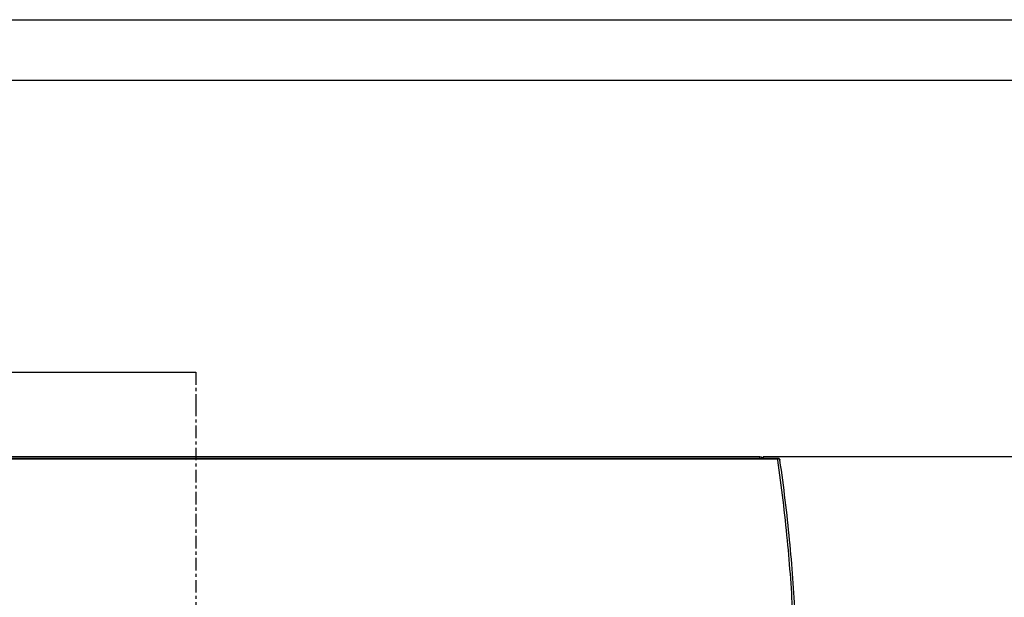
# Model space of a CAD drawing. Units: millimetres. Extents: x -15 to 1132, y 71 to 882.
# Drawn here: x 249 to 562, y 699 to 882 of the extents above; entities that cross this region are included whole.
import ezdxf

# ---------------------------------------------------------------- set-up
doc = ezdxf.new("R2010")
doc.units = ezdxf.units.MM
doc.linetypes.add('CENTER', pattern=[7, 4, -1, 1, -1])
doc.layers.add('AM_5', color=3, linetype='Continuous', lineweight=25)
doc.layers.add('DEFAULT_1', color=7, linetype='CENTER')
doc.styles.get("Standard").update_dxf_attribs({"font": 'ISOCP.SHX'})
doc.dimstyles.new('AM_ISO$0', dxfattribs={"dimtxt": 3.5, "dimasz": 2.5, "dimexe": 1, "dimexo": 1, "dimgap": 1.5, "dimtad": 1, "dimdsep": 46, "dimtxsty": 'Standard', "dimcen": 0, "dimclrd": 256, "dimclre": 256, "dimclrt": 2, "dimadec": 0, "dimazin": 2, "dimtp": 0.1, "dimtm": 0.1, "dimtfac": 0.71, "dimtdec": 3, "dimtmove": 0, "dimatfit": 3, "dimfxl": 1, "dimlwd": -1, "dimlwe": -1, "dimarcsym": 1})

# ---------------------------------------------------------------- blocks, each defined once
blk = doc.blocks.new('*D5')
at = {"layer": 'AM_5'}
for p, q in [((485.2946250369281, 743.4953541104564), (571.9299819998957, 743.4953541104564)), ((570.9299819998957, 733.4953541104566), (570.9299819998957, 421.4998596793566)), ((457.6994916455281, 411.4998596793565), (571.9299819998957, 411.4998596793565))]:
    blk.add_line(p, q, dxfattribs=at)
for points in [[(569.2633153332291, 733.4953541104566), (572.5966486665623, 733.4953541104566), (570.9299819998957, 743.4953541104564)], [(569.2633153332291, 421.4998596793566), (572.5966486665623, 421.4998596793566), (570.9299819998957, 411.4998596793565)]]:
    blk.add_solid(points, dxfattribs=at)
at = {"layer": 'Defpoints', "color": 0}
for p in [(484.2946250369281, 743.4953541104564), (456.6994916455281, 411.4998596793565), (570.9299819998957, 411.4998596793565)]:
    blk.add_point(p, dxfattribs=at)
at = {"layer": 'AM_5', "color": 2, "insert": (562.4286040471397, 577.4976068949067), "char_height": 14, "attachment_point": 5, "rotation": 90}
blk.add_mtext('332', dxfattribs=at)

msp = doc.modelspace()

# ---------------------------------------------------------------- linework, layer by layer
at = {"color": 7, "linetype": 'Continuous'}
for p, q in [((123.3698367453281, 770.2849421280565), (305.2001001264281, 770.2849421280565)), ((120.5018771694281, 742.7862894757566), (489.898317759328, 742.7862894217565)), ((120.5019959346281, 743.0059593628564), (489.8982043067281, 743.0059593628564)), ((126.2378374283281, 743.4998596793565), (484.1623626810281, 743.4998596793565)), ((484.1623626810281, 743.4998596793565), (484.1623626810281, 743.0059593628564)), ((489.8981829144282, 742.7862894217565), (489.8981829141281, 743.0059593358565)), ((490.6397261417281, 742.3681929264565), (490.6396321955281, 742.3688322518565))]:
    msp.add_line(p, q, dxfattribs=at)
at = {"flags": 128}
for points in [[(-15.4708002635025, 882.1485766308867), (1132.05590434098, 882.1485766308867), (1132.05590434098, 70.76605822367844), (-15.4708002635025, 70.76605822367844)], [(61.80372529908982, 862.8299452402391), (61.80372529908982, 90.08468961432641), (1112.737272950334, 90.08468961432641), (1112.737272950334, 862.8299452402391)]]:
    msp.add_lwpolyline(points, close=True, dxfattribs=at)
at = {"color": 7, "linetype": 'Continuous'}
for points, start_tangent, end_tangent in [([(484.1623626810281, 743.4998596793565), (484.2946250369281, 743.4953541104564)], (1, 0), (0.9977015587847725, -0.0677613429503517)), ([(484.2946250369281, 743.4953541104564), (485.0533581545281, 743.2904225657566), (485.3061279950281, 743.1407282407564)], (0.9977015587659731, -0.06776134322714901), (0.8204052866573387, -0.5717824460620402)), ([(485.3061279950281, 743.1407282407564), (485.4291741590281, 743.0477125118565)], (0.8204052866949241, -0.5717824460081119), (0.7738647732105093, -0.6333508607271698)), ([(489.8981829305281, 743.0059593628564), (490.2528903881282, 742.9167790201566)], (0.9999999999990862, -1.3520289531e-06), (0.8819264881901845, -0.4713869635750739)), ([(490.6391017615281, 742.3687404921565), (490.5458479779281, 742.5664851906565), (490.2726581361281, 742.7419994124566), (489.8981829306281, 742.7862894487565)], (-0.1704580796545496, 0.9853649288870004), (-0.9973411891460449, -0.072873537259783)), ([(489.9714315390281, 742.2843034413565), (489.8983177755281, 742.7862894487565)], (-0.1436567543498646, 0.9896275748632223), (-0.1445997694589258, 0.9894902256578513)), ([(494.809688334528, 692.5542852222565), (493.0363579461281, 716.8789535706564), (489.9714315390281, 742.2843034413565)], (-0.0495841980496556, 0.9987699471368632), (-0.1436567543480147, 0.989627574863491)), ([(490.2528903881282, 742.9167790201566), (490.5263271441281, 742.6657579071566)], (0.8819264882071752, -0.471386963543286), (0.5447782193190183, -0.8385801641796686)), ([(490.5263271441281, 742.6657579071566), (490.6401366078281, 742.3650078235565)], (0.5447782193721334, -0.8385801641451626), (0.1476181062445533, -0.9890444351538367)), ([(495.5313521828281, 692.6076702411566), (493.7309070686281, 716.9581428662565), (490.6403005999281, 742.3644091897565)], (-0.0506200347809644, 0.9987179842572045), (-0.1445997694487784, 0.9894902256593341))]:
    msp.add_spline(points, degree=3, dxfattribs=dict(at, start_tangent=start_tangent, end_tangent=end_tangent))
at = {"layer": 'DEFAULT_1', "color": 7, "linetype": 'CENTER'}
msp.add_line((305.2001001264281, 770.2849421280565), (305.2001001264281, 760.2849421280565), dxfattribs=at)
at = {"layer": 'DEFAULT_1', "color": 9, "linetype": 'CENTER'}
msp.add_line((305.2001001264281, 760.2849421280565), (305.2001001264281, 542.0959764674564), dxfattribs=at)

# ---------------------------------------------------------------- dimensions: what is measured, and where the dimension line sits
at = {"layer": 'AM_5'}
dim = msp.add_linear_dim(base=(570.9299819998957, 411.4998596793565), p1=(484.2946250369281, 743.4953541104564), p2=(456.6994916455281, 411.4998596793565), angle=90, dimstyle='AM_ISO$0', override={"dimtxt": 14, "dimasz": 10, "dimdec": 0}, dxfattribs=at)
dim.commit()
dim.dimension.update_dxf_attribs({"geometry": '*D5', "text_midpoint": (562.4286040471397, 577.4976068949067)})

doc.saveas('drawing.dxf')
